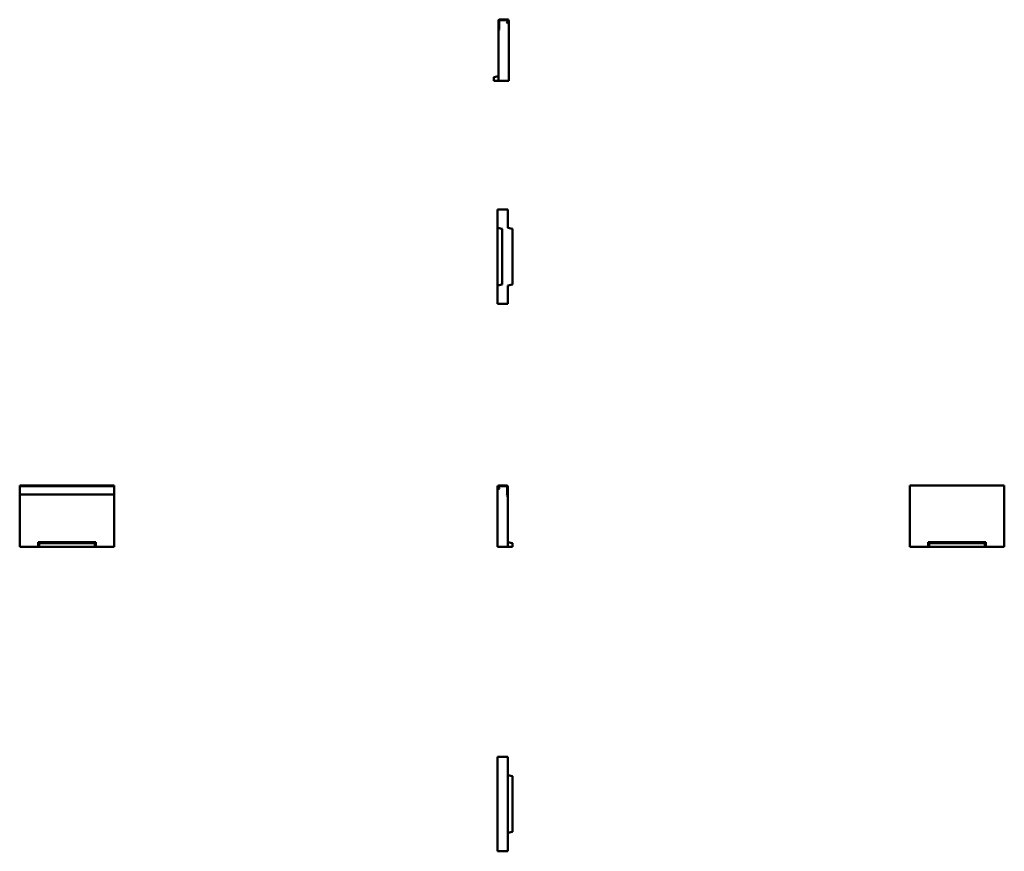
# Model space of a CAD drawing. Units: millimetres. Extents: x 334 to 2263, y 463 to 2092.
import ezdxf

# ---------------------------------------------------------------- set-up
doc = ezdxf.new("R2010")
doc.units = ezdxf.units.MM
doc.layers.add('Widoczne (ISO)', color=7, linetype='Continuous', lineweight=50)

msp = doc.modelspace()

# ---------------------------------------------------------------- linework, layer by layer
at = {"layer": 'Widoczne (ISO)'}
for p, q in [((1272.5, 2090.8), (1272.5, 2074.8)), ((1273.5, 2074.8), (1273.5, 2090.8)), ((1291, 2092.3), (1274, 2092.3)), ((1274, 2091.3), (1291, 2091.3)), ((1291.5, 2090.5), (1289, 2086.2)), ((1289, 2086.2), (1289.8, 2085.7)), ((1289.8, 2085.7), (1292.3, 2090)), ((1292.5, 2090.8), (1292.5, 1972.3)), ((1272.5, 2074.8), (1272.5, 1972.3)), ((1272.7, 2074), (1273.7, 2072.3)), ((1274.6, 2072.7), (1273.6, 2074.5)), ((1273.7, 2072.3), (1274.6, 2072.7)), ((1272.5, 1981.3), (1263.5, 1979.3)), ((1263.5, 1979.3), (1263.5, 1972.3)), ((1263.5, 1972.3), (1272.5, 1972.3)), ((1272.5, 1972.3), (1292.5, 1972.3)), ((1270.9, 1720.5), (1270.7, 1720.5)), ((1270.7, 1720.5), (1270.7, 1720.5)), ((1270.7, 1684.5), (1270.7, 1720.5)), ((1290.7, 1720.5), (1270.7, 1720.5)), ((1270.9, 1720.5), (1273.4, 1720.5)), ((1273.4, 1720.5), (1274.3, 1720.5)), ((1273.4, 1720.5), (1273.4, 1720.5)), ((1274.3, 1720.5), (1288.6, 1720.5)), ((1274.3, 1720.5), (1274.3, 1720.5)), ((1288.6, 1720.5), (1289.5, 1720.5)), ((1288.6, 1720.5), (1288.6, 1720.5)), ((1289.5, 1720.5), (1290.5, 1720.5)), ((1289.5, 1720.5), (1289.5, 1720.5)), ((1290.7, 1720.5), (1290.5, 1720.5)), ((1290.7, 1684.5), (1290.7, 1720.5)), ((1290.7, 1720.5), (1290.7, 1720.5)), ((1270.7, 1571.5), (1270.7, 1684.5)), ((1279.7, 1682.5), (1270.7, 1684.5)), ((1279.7, 1682.5), (1279.7, 1573.5)), ((1290.7, 1684.5), (1299.7, 1682.5)), ((1299.7, 1682.5), (1299.7, 1573.5)), ((1270.7, 1571.5), (1279.7, 1573.5)), ((1270.7, 1535.5), (1270.7, 1571.5)), ((1299.7, 1573.5), (1290.7, 1571.5)), ((1290.7, 1535.5), (1290.7, 1571.5)), ((1270.7, 1535.5), (1270.9, 1535.5)), ((1270.7, 1535.5), (1270.7, 1535.5)), ((1290.7, 1535.5), (1270.7, 1535.5)), ((1273.4, 1535.5), (1270.9, 1535.5)), ((1273.4, 1535.5), (1273.4, 1535.5)), ((1274.3, 1535.5), (1273.4, 1535.5)), ((1288.6, 1535.5), (1274.3, 1535.5)), ((1274.3, 1535.5), (1274.3, 1535.5)), ((1288.6, 1535.5), (1288.6, 1535.5)), ((1289.5, 1535.5), (1288.6, 1535.5)), ((1289.5, 1535.5), (1289.5, 1535.5)), ((1290.5, 1535.5), (1289.5, 1535.5)), ((1290.5, 1535.5), (1290.7, 1535.5)), ((1290.7, 1535.5), (1290.7, 1535.5)), ((334.3, 1179.3), (334.3, 1177.9)), ((519.4, 1179.3), (334.3, 1179.3)), ((334.3, 1177.9), (519.3, 1177.9)), ((334.3, 1161.8), (334.3, 1177.9)), ((519.3, 1177.9), (519.3, 1177.8)), ((519.3, 1177.8), (519.3, 1161.8)), ((519.4, 1177.8), (519.4, 1179.3)), ((519.4, 1177.8), (519.4, 1161.8)), ((1270.7, 1059.3), (1270.7, 1177.8)), ((1270.9, 1177), (1273.4, 1172.7)), ((1274.3, 1173.2), (1271.8, 1177.5)), ((1289.2, 1179.3), (1272.2, 1179.3)), ((1272.2, 1178.3), (1289.2, 1178.3)), ((1289.7, 1177.8), (1289.7, 1161.8)), ((1290.7, 1161.8), (1290.7, 1177.9)), ((1290.7, 1177.8), (1290.7, 1161.8)), ((2078.4, 1179.3), (2263.4, 1179.3)), ((2078.4, 1179.3), (2078.4, 1177)), ((2078.4, 1177.8), (2078.4, 1059.3)), ((2078.4, 1172.7), (2078.4, 1177)), ((2263.4, 1177), (2263.4, 1179.3)), ((2263.4, 1059.3), (2263.4, 1177.8)), ((2263.4, 1177), (2263.4, 1172.7)), ((334.3, 1161.8), (334.3, 1161.8)), ((519.3, 1161.8), (334.3, 1161.8)), ((334.3, 1059.3), (334.3, 1161.8)), ((334.3, 1161.8), (334.3, 1161)), ((334.3, 1159.3), (334.3, 1161)), ((334.3, 1159.3), (334.3, 1159.3)), ((519.3, 1161.8), (519.3, 1059.3)), ((519.4, 1159.3), (519.3, 1159.3)), ((519.4, 1161), (519.4, 1161.8)), ((519.4, 1161), (519.4, 1159.3)), ((1273.4, 1172.7), (1274.3, 1173.2)), ((1289.6, 1161.5), (1288.6, 1159.8)), ((1288.6, 1159.8), (1289.5, 1159.3)), ((1289.5, 1159.3), (1290.5, 1161)), ((1290.7, 1059.3), (1290.7, 1161.8)), ((1290.7, 1161.8), (1290.7, 1161.8)), ((2078.4, 1161.8), (2078.4, 1172.7)), ((2078.4, 1172.7), (2078.4, 1172.7)), ((2078.4, 1161.5), (2078.4, 1161.8)), ((2078.4, 1159.8), (2078.4, 1161.5)), ((2078.4, 1159.8), (2078.4, 1159.8)), ((2078.4, 1159.3), (2078.4, 1159.8)), ((2078.4, 1159.3), (2078.4, 1159.3)), ((2263.4, 1172.7), (2263.4, 1161.8)), ((2263.4, 1172.7), (2263.4, 1172.7)), ((2263.4, 1161.8), (2263.4, 1161.5)), ((2263.4, 1161.5), (2263.4, 1159.8)), ((2263.4, 1159.8), (2263.4, 1159.3)), ((2263.4, 1159.8), (2263.4, 1159.8)), ((2263.4, 1159.3), (2263.4, 1159.3)), ((370.3, 1059.3), (370.3, 1068.3)), ((370.3, 1068.3), (483.3, 1068.3)), ((370.3, 1068.3), (372.3, 1066.3)), ((372.3, 1059.3), (372.3, 1066.3)), ((372.3, 1066.3), (481.3, 1066.3)), ((483.3, 1068.3), (481.3, 1066.3)), ((481.3, 1066.3), (481.3, 1059.3)), ((483.3, 1068.3), (483.3, 1059.3)), ((1290.7, 1068.3), (1299.7, 1066.3)), ((1299.7, 1059.3), (1299.7, 1066.3)), ((2114.4, 1059.3), (2114.4, 1068.3)), ((2114.4, 1068.3), (2227.4, 1068.3)), ((2116.4, 1066.3), (2114.4, 1068.3)), ((2116.4, 1059.3), (2116.4, 1066.3)), ((2116.4, 1066.3), (2225.4, 1066.3)), ((2225.4, 1066.3), (2227.4, 1068.3)), ((2225.4, 1066.3), (2225.4, 1059.3)), ((2227.4, 1068.3), (2227.4, 1059.3)), ((370.3, 1059.3), (334.3, 1059.3)), ((370.3, 1059.3), (372.3, 1059.3)), ((372.3, 1059.3), (481.3, 1059.3)), ((481.3, 1059.3), (483.3, 1059.3)), ((519.3, 1059.3), (483.3, 1059.3)), ((1290.7, 1059.3), (1270.7, 1059.3)), ((1290.7, 1059.3), (1299.7, 1059.3)), ((2078.4, 1059.3), (2114.4, 1059.3)), ((2114.4, 1059.3), (2116.4, 1059.3)), ((2225.4, 1059.3), (2116.4, 1059.3)), ((2225.4, 1059.3), (2227.4, 1059.3)), ((2227.4, 1059.3), (2263.4, 1059.3)), ((1270.7, 647.6), (1270.7, 462.6)), ((1272.2, 647.6), (1270.7, 647.6)), ((1270.7, 647.6), (1270.7, 647.6)), ((1272.2, 647.6), (1289.2, 647.6)), ((1290.7, 647.6), (1289.2, 647.6)), ((1290.7, 647.6), (1290.7, 647.6)), ((1290.7, 647.6), (1290.7, 647.6)), ((1290.7, 647.6), (1290.7, 462.6)), ((1290.7, 462.6), (1290.7, 647.6)), ((1290.7, 611.6), (1299.7, 609.6)), ((1299.7, 500.6), (1299.7, 609.6)), ((1290.7, 498.6), (1299.7, 500.6)), ((1270.7, 462.6), (1272.2, 462.6)), ((1270.7, 462.6), (1270.7, 462.6)), ((1289.2, 462.6), (1272.2, 462.6)), ((1289.2, 462.6), (1290.7, 462.6)), ((1290.7, 462.6), (1290.7, 462.6)), ((1290.7, 462.6), (1290.7, 462.6))]:
    msp.add_line(p, q, dxfattribs=at)
for centre, radius, start, end in [((1274, 2090.8), 1.5, 90, 180), ((1274, 2090.8), 0.503, 90, 180), ((1291, 2090.8), 1.5, 330, 90), ((1291, 2090.8), 0.503, 330, 90), ((1274, 2074.8), 1.5, 180, 210), ((1274, 2074.8), 0.503, 180, 210), ((1272.2, 1177.8), 1.5, 90, 210), ((1272.2, 1177.8), 0.503, 90, 210), ((1289.2, 1177.8), 1.5, 6.6196, 90), ((1289.2, 1177.8), 0.503, 0, 90), ((1289.2, 1177.8), 1.5, 0, 6.6196), ((1289.2, 1161.8), 0.503, 330, 0), ((1289.2, 1161.8), 1.5, 330, 0)]:
    msp.add_arc(centre, radius, start, end, dxfattribs=at)

doc.saveas('drawing.dxf')
